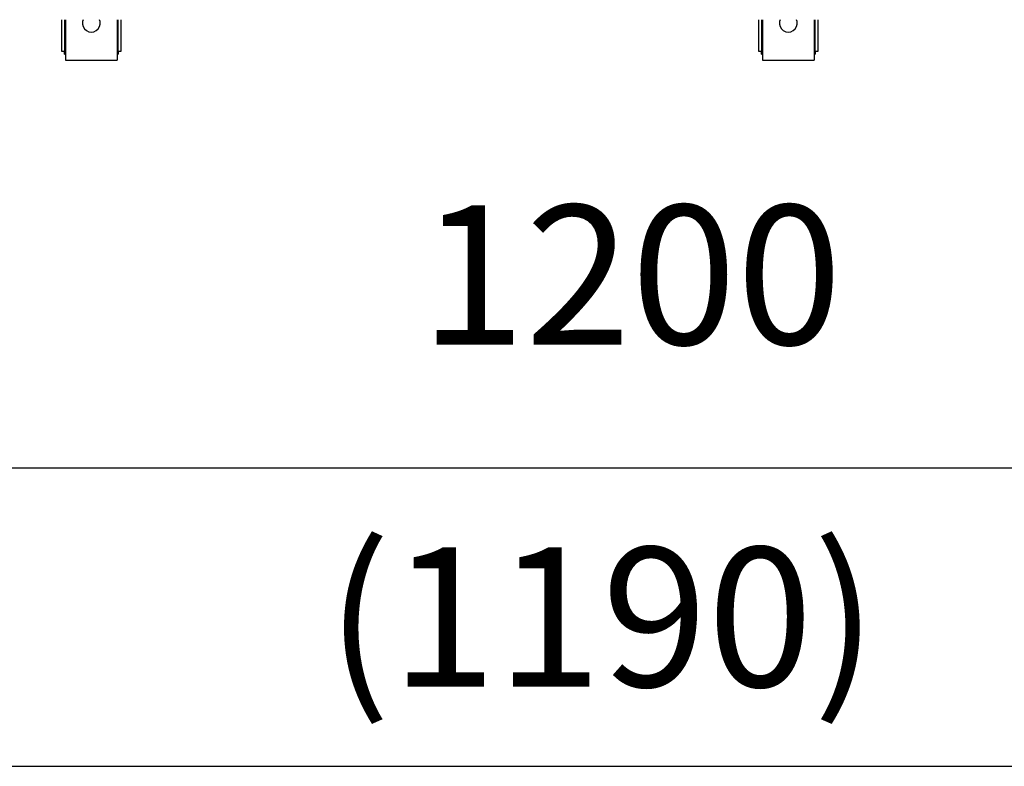
# Model space of a CAD drawing. Units: millimetres. Extents: x -180 to 7975, y -122 to 5841.
# Drawn here: x 914 to 1408, y 4639 to 5014 of the extents above; entities that cross this region are included whole.
import ezdxf

# ---------------------------------------------------------------- set-up
doc = ezdxf.new("R2010")
doc.units = ezdxf.units.MM
doc.layers.add('1', color=7, linetype='Continuous')
doc.styles.add('CONVERTER_14', font='txt.shx', dxfattribs={"width": 0.9})
doc.dimstyles.new('ME10_DIM_13', dxfattribs={"dimtxt": 70, "dimasz": 70, "dimexe": 40, "dimexo": 0, "dimgap": 40, "dimtad": 1, "dimdsep": 46, "dimtxsty": 'CONVERTER_14', "dimsah": 1, "dimcen": 0.09, "dimclrd": 2, "dimclre": 2, "dimclrt": 3, "dimadec": 0, "dimazin": 0, "dimtfac": 1, "dimtdec": 4, "dimtix": 1, "dimtmove": 0, "dimatfit": 3, "dimfxl": 1, "dimtolj": 1, "dimtzin": 0, "dimarcsym": 0})
doc.dimstyles.new('ME10_DIM_14', dxfattribs={"dimtxt": 70, "dimasz": 70, "dimexe": 40, "dimexo": 0, "dimgap": 40, "dimtad": 1, "dimdsep": 46, "dimtxsty": 'CONVERTER_14', "dimsah": 1, "dimcen": 0.09, "dimclrd": 2, "dimclre": 2, "dimclrt": 3, "dimadec": 0, "dimazin": 0, "dimtfac": 1, "dimtdec": 4, "dimtix": 1, "dimtmove": 0, "dimatfit": 3, "dimfxl": 1, "dimtolj": 1, "dimtzin": 0, "dimarcsym": 0})

# ---------------------------------------------------------------- blocks, each defined once
blk = doc.blocks.new('*D6')
at = {"layer": '1', "color": 2, "linetype": 'Continuous'}
for p, q in [((624.49, 4472.63), (624.49, 4678.63)), ((1814.49, 4472.63), (1814.49, 4678.63)), ((1814.49, 4638.63), (624.49, 4638.63))]:
    blk.add_line(p, q, dxfattribs=at)
at = {"layer": '1', "color": 2}
for points in [[(694.49, 4647.84), (694.49, 4629.41), (624.49, 4638.63)], [(1744.49, 4629.41), (1744.49, 4647.84), (1814.49, 4638.63)]]:
    blk.add_solid(points, dxfattribs=at)
at = {"layer": '1', "color": 3, "insert": (1067.59, 4678.63), "char_height": 70, "attachment_point": 7, "rotation": 0.0001, "line_spacing_factor": 0.60024, "style": 'CONVERTER_14'}
blk.add_mtext('\\C3;(\\C3;1190\\C3;)', dxfattribs=at)
blk = doc.blocks.new('*D7')
at = {"layer": '1', "color": 2, "linetype": 'Continuous'}
for p, q in [((619.49, 4473.63), (619.49, 4828.63)), ((1819.49, 4473.63), (1819.49, 4828.63)), ((619.49, 4788.63), (1819.49, 4788.63))]:
    blk.add_line(p, q, dxfattribs=at)
at = {"layer": '1', "color": 2}
for points in [[(689.49, 4797.84), (689.49, 4779.41), (619.49, 4788.63)], [(1749.49, 4779.41), (1749.49, 4797.84), (1819.49, 4788.63)]]:
    blk.add_solid(points, dxfattribs=at)
at = {"layer": '1', "color": 3, "insert": (1114.49, 4828.63), "char_height": 70, "attachment_point": 7, "rotation": 0.0001, "line_spacing_factor": 0.60024, "style": 'CONVERTER_14'}
blk.add_mtext('1200', dxfattribs=at)

msp = doc.modelspace()

# ---------------------------------------------------------------- linework, layer by layer
at = {"color": 1, "linetype": 'Continuous'}
for p, q in [((934.492, 5013.664), (934.492, 4997.914)), ((935.992, 5013.664), (935.992, 4997.914)), ((936.492, 5013.664), (936.492, 4994.414)), ((945.366, 5013.664), (945.071, 5012.757)), ((953.912, 5012.757), (953.617, 5013.664)), ((962.492, 5013.664), (962.492, 4994.414)), ((962.992, 4997.914), (962.992, 5013.664)), ((964.492, 4997.914), (964.492, 5013.664)), ((1284.492, 5013.664), (1284.492, 4997.914)), ((1285.992, 5013.664), (1285.992, 4997.914)), ((1286.492, 5013.664), (1286.492, 4994.414)), ((1295.366, 5013.664), (1295.071, 5012.757)), ((1303.912, 5012.757), (1303.617, 5013.664)), ((1312.492, 5013.664), (1312.492, 4994.414)), ((1312.992, 4997.914), (1312.992, 5013.664)), ((1314.492, 4997.914), (1314.492, 5013.664)), ((934.492, 4997.914), (935.992, 4997.914)), ((935.992, 4996.414), (935.992, 4997.914)), ((935.992, 4996.414), (936.492, 4996.414)), ((936.492, 4994.414), (936.492, 4993.414)), ((962.492, 4996.414), (962.992, 4996.414)), ((962.492, 4994.414), (962.492, 4993.414)), ((962.992, 4997.914), (964.492, 4997.914)), ((962.992, 4997.914), (962.992, 4996.414)), ((1284.492, 4997.914), (1285.992, 4997.914)), ((1285.992, 4996.414), (1285.992, 4997.914)), ((1285.992, 4996.414), (1286.492, 4996.414)), ((1286.492, 4994.414), (1286.492, 4993.414)), ((1312.492, 4996.414), (1312.992, 4996.414)), ((1312.492, 4994.414), (1312.492, 4993.414)), ((1312.992, 4997.914), (1314.492, 4997.914)), ((1312.992, 4997.914), (1312.992, 4996.414)), ((936.492, 4993.414), (962.492, 4993.414)), ((1286.492, 4993.414), (1312.492, 4993.414))]:
    msp.add_line(p, q, dxfattribs=at)
for centre in [(949.492, 5011.914), (1299.492, 5011.914)]:
    msp.add_arc(centre, 4.5, 169.19999, 10.80001, dxfattribs=at)

# ---------------------------------------------------------------- dimensions: what is measured, and where the dimension line sits
at = {"layer": '1'}
dim = msp.add_linear_dim(base=(619.492, 4788.629), p1=(1819.492, 4473.629), p2=(619.492, 4473.629), dimstyle='ME10_DIM_14', dxfattribs=at)
dim.commit()
dim.dimension.update_dxf_attribs({"geometry": '*D7', "text_midpoint": (1219.492, 4863.629), "text_rotation": 0.00014})
dim = msp.add_linear_dim(base=(1814.492, 4638.629), p1=(624.492, 4472.629), p2=(1814.492, 4472.629), text='<>)', dimstyle='ME10_DIM_13', override={"dimpost": '(<>)'}, dxfattribs=at)
dim.commit()
dim.dimension.update_dxf_attribs({"geometry": '*D6', "text_midpoint": (1219.492, 4713.629), "text_rotation": 0.00014})

doc.saveas('drawing.dxf')
